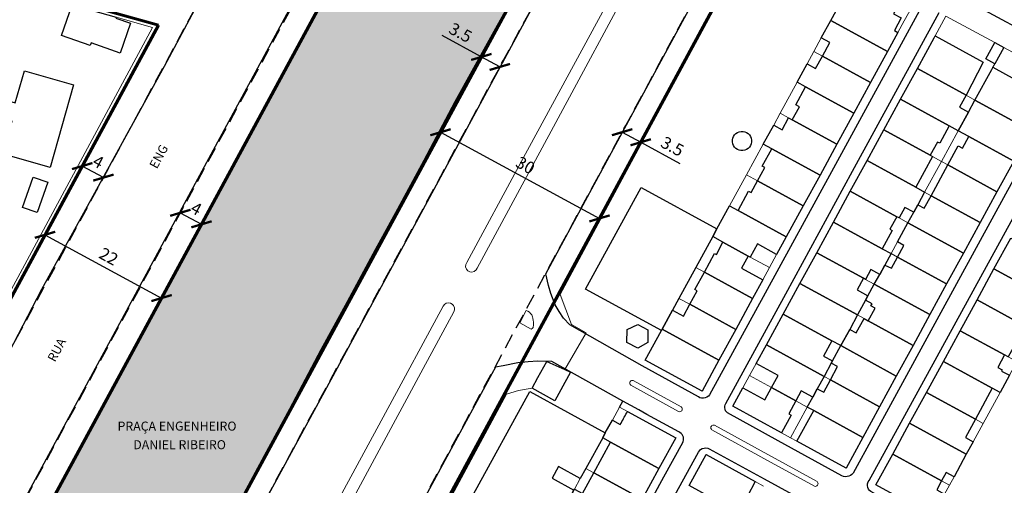
# Model space of a CAD drawing. Units: millimetres. Extents: x 280697 to 283115, y 1679867 to 1683064.
# Drawn here: x 282151 to 282315, y 1682121 to 1682199 of the extents above; entities that cross this region are included whole.
import ezdxf

# ---------------------------------------------------------------- set-up
doc = ezdxf.new("R2010")
doc.units = ezdxf.units.MM
doc.header["$MEASUREMENT"] = 0
doc.header["$PDMODE"] = 2
doc.header["$PDSIZE"] = 2
doc.linetypes.add('DASHED2', pattern=[0.375, 0.25, -0.125])
for name, color, linetype in [('_cotas', 7, 'Continuous'), ('_meio fio', 7, 'DASHED2'), ('Edificacoes', 2, 'Continuous'), ('Topon_de_Vias', 7, 'Continuous'), ('Topon_Praca_Parque', 7, 'Continuous'), ('V-AREA_VERDE', 3, 'Continuous')]:
    doc.layers.add(name, color=color, linetype=linetype)
for name, color, linetype, lineweight in [('_traçado por meio fio', 7, 'Continuous', 60), ('_traçado viário outros', 7, 'Continuous', 60), ('Cerca', 8, 'Cerca', 20), ('Muro_Grade', 8, 'Continuous', 20), ('Pavimentacao_Asfaltica_Mfio', 10, 'Continuous', 30), ('Separ_Fisico_Canteiro_Mureta', 10, 'Continuous', 15)]:
    doc.layers.add(name, color=color, linetype=linetype, lineweight=lineweight)
doc.styles.add('Arial', font='arial.ttf', dxfattribs={"height": 1.5})
doc.styles.get("Standard").update_dxf_attribs({"font": 'arial.ttf'})
doc.linetypes.add('Cerca', pattern='A,10,0,["X",Standard,S=1,R=0,X=0,Y=-0.5],0.1', length=10.1)
doc.dimstyles.new('AEROS UPV', dxfattribs={"dimtxt": 2, "dimasz": 2.5, "dimexe": 1.25, "dimexo": 0.625, "dimtad": 1, "dimdsep": 46, "dimtxsty": 'Standard', "dimblk": 'ARCHTICK', "dimcen": 2.5, "dimadec": 0, "dimazin": 0, "dimtfac": 1, "dimtmove": 0, "dimatfit": 3, "dimfxl": 1, "dimtzin": 0, "dimarcsym": 0})

# ---------------------------------------------------------------- blocks, each defined once
blk = doc.blocks.new('_ArchTick')
at = {"color": 0, "linetype": 'Continuous', "const_width": 0.15}
blk.add_lwpolyline([(-0.5, -0.5), (0.5, 0.5)], dxfattribs=at)
blk = doc.blocks.new('*D675')
at = {"layer": '_cotas', "color": 0, "lineweight": -2, "transparency": 16777216}
for p, q in [((282228.04, 1682192.47), (282221.53, 1682196)), ((282228.33, 1682193.02), (282228.63, 1682193.57)), ((282231.11, 1682190.81), (282228.04, 1682192.47)), ((282231.41, 1682191.36), (282231.71, 1682191.91))]:
    blk.add_line(p, q, dxfattribs=at)
at = {"layer": 'Defpoints', "color": 0, "transparency": 16777216}
for p in [(282228.04, 1682192.47), (282228.04, 1682192.47), (282231.11, 1682190.81)]:
    blk.add_point(p, dxfattribs=at)
at = {"layer": '_cotas', "color": 0, "lineweight": -2, "transparency": 16777216, "xscale": 2.5, "yscale": 2.5, "zscale": 2.5}
for p, rotation in [((282228.04, 1682192.47), 151.5543733273016), ((282231.11, 1682190.81), 331.5543733273016)]:
    blk.add_blockref('_ArchTick', p, dxfattribs=dict(at, rotation=rotation))
at = {"layer": '_cotas', "color": 0, "transparency": 16777216, "insert": (282224.47, 1682196.28), "char_height": 2, "attachment_point": 5, "rotation": 331.5544}
blk.add_mtext('3.5', dxfattribs=at)
blk = doc.blocks.new('*D676')
at = {"layer": '_cotas', "color": 0, "lineweight": -2, "transparency": 16777216}
for p, q in [((282251.71, 1682180.54), (282252.01, 1682181.09)), ((282251.41, 1682179.99), (282254.49, 1682178.32)), ((282254.49, 1682178.32), (282261, 1682174.8)), ((282254.79, 1682178.87), (282255.09, 1682179.42))]:
    blk.add_line(p, q, dxfattribs=at)
at = {"layer": 'Defpoints', "color": 0, "transparency": 16777216}
for p in [(282251.41, 1682179.99), (282254.49, 1682178.32), (282254.49, 1682178.32)]:
    blk.add_point(p, dxfattribs=at)
at = {"layer": '_cotas', "color": 0, "lineweight": -2, "transparency": 16777216, "xscale": 2.5, "yscale": 2.5, "zscale": 2.5}
for p, rotation in [((282251.41, 1682179.99), 151.5543733340042), ((282254.49, 1682178.32), 331.5543733340042)]:
    blk.add_blockref('_ArchTick', p, dxfattribs=dict(at, rotation=rotation))
at = {"layer": '_cotas', "color": 0, "transparency": 16777216, "insert": (282259.63, 1682177.41), "char_height": 2, "attachment_point": 5, "rotation": 331.5544}
blk.add_mtext('3.5', dxfattribs=at)
blk = doc.blocks.new('*D677')
at = {"layer": '_cotas', "color": 0, "lineweight": -2, "transparency": 16777216}
for p, q in [((282221.88, 1682181.12), (282220.67, 1682178.88)), ((282221.27, 1682179.98), (282247.65, 1682165.69)), ((282248.26, 1682166.83), (282247.05, 1682164.59))]:
    blk.add_line(p, q, dxfattribs=at)
at = {"layer": 'Defpoints', "color": 0, "transparency": 16777216}
for p in [(282222.18, 1682181.67), (282248.56, 1682167.38), (282247.65, 1682165.69)]:
    blk.add_point(p, dxfattribs=at)
at = {"layer": '_cotas', "color": 0, "lineweight": -2, "transparency": 16777216, "xscale": 2.5, "yscale": 2.5, "zscale": 2.5}
for p, rotation in [((282221.27, 1682179.98), 151.5543733302508), ((282247.65, 1682165.69), 331.5543733302508)]:
    blk.add_blockref('_ArchTick', p, dxfattribs=dict(at, rotation=rotation))
at = {"layer": '_cotas', "color": 0, "transparency": 16777216, "insert": (282235.24, 1682174.29), "char_height": 2, "attachment_point": 5, "rotation": 331.5544}
blk.add_mtext('30', dxfattribs=at)
blk = doc.blocks.new('*D716')
at = {"layer": '_cotas', "color": 0, "lineweight": -2, "transparency": 16777216}
for p, q in [((282162.11, 1682174.92), (282162.41, 1682175.47)), ((282165.33, 1682172.46), (282161.81, 1682174.37)), ((282165.63, 1682173.01), (282165.93, 1682173.56))]:
    blk.add_line(p, q, dxfattribs=at)
at = {"layer": 'Defpoints', "color": 0, "transparency": 16777216}
for p in [(282161.81, 1682174.37), (282161.81, 1682174.37), (282165.33, 1682172.46)]:
    blk.add_point(p, dxfattribs=at)
at = {"layer": '_cotas', "color": 0, "lineweight": -2, "transparency": 16777216, "xscale": 2.5, "yscale": 2.5, "zscale": 2.5}
for p, rotation in [((282161.81, 1682174.37), 151.5449473678014), ((282165.33, 1682172.46), 331.5449473678013)]:
    blk.add_blockref('_ArchTick', p, dxfattribs=dict(at, rotation=rotation))
at = {"layer": '_cotas', "color": 0, "transparency": 16777216, "insert": (282164.35, 1682174.85), "char_height": 2, "attachment_point": 5, "rotation": 331.5449}
blk.add_mtext('4', dxfattribs=at)
blk = doc.blocks.new('*D717')
at = {"layer": '_cotas', "color": 0, "lineweight": -2, "transparency": 16777216}
for p, q in [((282178.09, 1682166.62), (282181.6, 1682164.71)), ((282178.13, 1682166.7), (282178.68, 1682167.72)), ((282181.65, 1682164.8), (282182.2, 1682165.81))]:
    blk.add_line(p, q, dxfattribs=at)
at = {"layer": 'Defpoints', "color": 0, "transparency": 16777216}
for p in [(282177.83, 1682166.15), (282181.35, 1682164.25), (282181.6, 1682164.71)]:
    blk.add_point(p, dxfattribs=at)
at = {"layer": '_cotas', "color": 0, "lineweight": -2, "transparency": 16777216, "xscale": 2.5, "yscale": 2.5, "zscale": 2.5}
for p, rotation in [((282178.09, 1682166.62), 151.5449473703363), ((282181.6, 1682164.71), 331.5449473703363)]:
    blk.add_blockref('_ArchTick', p, dxfattribs=dict(at, rotation=rotation))
at = {"layer": '_cotas', "color": 0, "transparency": 16777216, "insert": (282180.62, 1682167.09), "char_height": 2, "attachment_point": 5, "rotation": 331.5449}
blk.add_mtext('4', dxfattribs=at)
blk = doc.blocks.new('*D718')
at = {"layer": '_cotas', "color": 0, "lineweight": -2, "transparency": 16777216}
for p, q in [((282155.62, 1682162.94), (282155.04, 1682161.87)), ((282155.63, 1682162.97), (282174.98, 1682152.48)), ((282174.96, 1682152.46), (282174.38, 1682151.39))]:
    blk.add_line(p, q, dxfattribs=at)
at = {"layer": 'Defpoints', "color": 0, "transparency": 16777216}
for p in [(282155.92, 1682163.49), (282174.98, 1682152.48), (282175.26, 1682153.01)]:
    blk.add_point(p, dxfattribs=at)
at = {"layer": '_cotas', "color": 0, "lineweight": -2, "transparency": 16777216, "xscale": 2.5, "yscale": 2.5, "zscale": 2.5}
for p, rotation in [((282155.63, 1682162.97), 151.5449473697309), ((282174.98, 1682152.48), 331.5449473697309)]:
    blk.add_blockref('_ArchTick', p, dxfattribs=dict(at, rotation=rotation))
at = {"layer": '_cotas', "color": 0, "transparency": 16777216, "insert": (282166.08, 1682159.16), "char_height": 2, "attachment_point": 5, "rotation": 331.5449}
blk.add_mtext('22', dxfattribs=at)

msp = doc.modelspace()

# ---------------------------------------------------------------- hatches: boundary and pattern name
at = {"layer": 'V-AREA_VERDE'}
h = msp.add_hatch(dxfattribs=at)
h.set_pattern_fill('AR-SAND', color=256, scale=2, angle=-0.00017, style=0)
h.set_pattern_definition([(37.49982743, (0, 0), (-0.125975109, 3.8536479175), [0, -3.04, 0, -3.4, 0, -3.25]), (7.49982743, (0, 0), (3.539570411, 5.64428147), [0, -1.64, 0, -2.74, 0, -1.05]), (327.49982743, (-2.46, 7e-06), (6.2282837576, 0.011299348), [0, -1, 0, -3.6, 0, -4.7]), (317.49982743, (-2.46, 7e-06), (6.012258496, 1.755333021), [0, -0.5, 0, -2.36, 0, -2.7])])
h.paths.add_polyline_path([(282156.642, 1682060.799), (282151.009, 1682050.273), (282134.179, 1682059.386), (282126.718, 1682063.438), (282131.619, 1682072.482), (282138.87, 1682085.86), (282147.477, 1682101.743), (282156.499, 1682118.391), (282163.599, 1682131.492), (282171.865, 1682146.744), (282179.26, 1682160.389), (282183.748, 1682168.671), (282190.74, 1682181.573), (282200.413, 1682199.422), (282210.628, 1682218.271), (282220.545, 1682236.569), (282229.329, 1682252.779), (282236.383, 1682265.803), (282242.569, 1682278.036), (282247.685, 1682289.7), (282249.046, 1682293.52), (282251.566, 1682300.585), (282253.491, 1682307.526), (282254.498, 1682311.194), (282256.866, 1682322.078), (282258.372, 1682332.23), (282258.851, 1682338.409), (282259.426, 1682345.817), (282259.342, 1682354.716), (282259.275, 1682361.807), (282258.724, 1682368.142), (282258.188, 1682374.302), (282257.697, 1682380.035), (282257.199, 1682385.85), (282256.82, 1682390.274), (282256.378, 1682395.443), (282264.375, 1682396.327), (282272.903, 1682397.219), (282279.472, 1682397.907), (282285.116, 1682398.497), (282289.601, 1682398.967), (282294.444, 1682399.474), (282299.253, 1682399.79), (282302.877, 1682399.478), (282305.938, 1682398.656), (282308.223, 1682397.726), (282311.39, 1682395.977), (282313.828, 1682393.927), (282316.159, 1682391.448), (282317.626, 1682389.526), (282319.208, 1682387.137), (282321.076, 1682383.016), (282322.219, 1682380.004), (282322.886, 1682376.14), (282322.917, 1682372.572), (282321.805, 1682367.444), (282320.461, 1682363.745), (282318.447, 1682359.088), (282315.05, 1682352.563), (282310.425, 1682344.175), (282306.407, 1682336.887), (282301.593, 1682328.157), (282297.746, 1682321.18), (282293.822, 1682314.063), (282289.368, 1682305.985), (282285.2, 1682298.365), (282281.497, 1682291.53), (282275.659, 1682280.754), (282269.008, 1682268.476), (282263.232, 1682257.813), (282255.826, 1682244.144), (282249.739, 1682232.91), (282243.968, 1682222.433), (282238.671, 1682212.554), (282235.233, 1682205.966), (282229.282, 1682195.205), (282223.629, 1682185.01), (282218.496, 1682175.298), (282214.103, 1682167.223), (282210.424, 1682160.461), (282205.754, 1682151.876), (282201.424, 1682143.914), (282196.182, 1682134.057), (282192.027, 1682126.296), (282186.736, 1682116.581), (282181.876, 1682107.658), (282177.04, 1682098.549), (282173.183, 1682091.178), (282167.051, 1682080.061), (282162.629, 1682071.984), (282158.12, 1682063.56)])

# ---------------------------------------------------------------- linework, layer by layer
at = {"layer": '_meio fio', "ltscale": 10}
for p, q in [((282154.658, 1682049.674), (282322.571, 1682359.632)), ((282223.362, 1682279.546), (282117.071, 1682083.414)), ((282235.671, 1682272.875), (282122.716, 1682064.448)), ((282174.882, 1682038.719), (282271.978, 1682217.954))]:
    msp.add_line(p, q, dxfattribs=at)
at = {"layer": '_traçado por meio fio'}
for p, q in [((282151.581, 1682051.341), (282319.493, 1682361.299)), ((282177.959, 1682037.052), (282345.871, 1682347.009)), ((282239.85, 1682272.191), (282126.718, 1682063.438)), ((282174.466, 1682197.716), (282106.148, 1682071.654))]:
    msp.add_line(p, q, dxfattribs=at)
at = {"layer": '_traçado viário outros'}
msp.add_line((282037.414, 1682236.153), (282174.466, 1682197.716), dxfattribs=at)
at = {"layer": 'Cerca', "flags": 128}
for points in [[(282290.675, 1682207.015), (282274.799, 1682215.579), (282269.416, 1682205.595), (282266.425, 1682200.032), (282241.105, 1682153.064), (282242.992, 1682148.113), (282245.457, 1682146.721), (282241.916, 1682140.619)], [(282146.468, 1682147.352), (282173.468, 1682197.361), (282167.446, 1682199.052), (282160.133, 1682201.093), (282146.378, 1682204.934), (282146.374, 1682204.936)], [(282215.715, 1682105.945), (282232.202, 1682136.547), (282234.231, 1682137.16), (282236.463, 1682137.548)]]:
    msp.add_lwpolyline(points, dxfattribs=at)
at = {"layer": 'Edificacoes', "flags": 128}
for points in [[(282297.167, 1682196.531), (282295.427, 1682193.35), (282286.023, 1682198.492), (282287.784, 1682201.723), (282289.194, 1682200.953), (282292.085, 1682206.255), (282298.258, 1682202.924), (282296.45, 1682199.62), (282297.718, 1682198.932), (282296.582, 1682196.856)], [(282160.133, 1682201.093), (282167.446, 1682199.052), (282167.398, 1682198.908), (282169.824, 1682198.064), (282168.104, 1682193.119), (282163.292, 1682194.793), (282163.136, 1682194.344), (282158.366, 1682196.004)], [(282295.427, 1682193.35), (282292.636, 1682188.228), (282284.632, 1682192.61), (282285.853, 1682194.84), (282284.442, 1682195.611), (282286.023, 1682198.492)], [(282300.399, 1682190.539), (282303.18, 1682195.631), (282303.35, 1682195.951), (282311.318, 1682191.574), (282308.482, 1682186.127)], [(282313.244, 1682194.85), (282314.724, 1682194.05), (282313.244, 1682191.339), (282311.764, 1682192.141), (282313.244, 1682194.85)], [(282281.831, 1682187.488), (282280.431, 1682188.258), (282282.111, 1682191.339), (282283.522, 1682190.569), (282284.632, 1682192.61), (282292.636, 1682188.228), (282289.834, 1682183.116)], [(282297.618, 1682185.447), (282300.399, 1682190.539), (282308.482, 1682186.127), (282307.391, 1682184.126), (282308.862, 1682183.326), (282307.171, 1682180.225), (282305.701, 1682181.035)], [(282322.467, 1682186.317), (282321.957, 1682185.377), (282319.176, 1682180.285), (282309.952, 1682185.317), (282312.733, 1682190.409), (282312.904, 1682190.729), (282312.934, 1682190.769), (282318.252, 1682187.858), (282318.574, 1682188.446)], [(282280.221, 1682184.526), (282281.831, 1682187.488), (282289.834, 1682183.116), (282287.043, 1682177.994), (282279.65, 1682182.035), (282280.831, 1682184.195)], [(282294.826, 1682180.365), (282297.618, 1682185.447), (282305.701, 1682181.035), (282304.13, 1682178.144), (282303.737, 1682178.361), (282302.529, 1682176.153)], [(282319.176, 1682180.285), (282316.395, 1682175.193), (282308.932, 1682179.264), (282307.171, 1682180.225), (282308.862, 1682183.326), (282309.952, 1682185.317)], [(282274.829, 1682178.024), (282276.559, 1682181.175), (282277.96, 1682180.405), (282279.04, 1682182.365), (282279.65, 1682182.035), (282287.043, 1682177.994), (282284.242, 1682172.882), (282276.239, 1682177.253)], [(282272.718, 1682179.284), (282272.838, 1682178.994), (282272.896, 1682178.687), (282272.893, 1682178.373), (282272.829, 1682178.066), (282272.706, 1682177.777), (282272.529, 1682177.517), (282272.304, 1682177.296), (282272.04, 1682177.122), (282271.748, 1682177.003), (282271.439, 1682176.942), (282271.124, 1682176.943), (282270.816, 1682177.005), (282270.526, 1682177.126), (282270.266, 1682177.3), (282270.046, 1682177.522), (282269.873, 1682177.783), (282269.755, 1682178.073), (282269.697, 1682178.381), (282269.7, 1682178.694), (282269.764, 1682179.001), (282269.887, 1682179.291), (282270.064, 1682179.551), (282270.289, 1682179.772), (282270.553, 1682179.945), (282270.845, 1682180.064), (282271.154, 1682180.125), (282271.469, 1682180.124), (282271.777, 1682180.062), (282272.067, 1682179.942), (282272.327, 1682179.767), (282272.547, 1682179.545)], [(282292.045, 1682175.273), (282294.826, 1682180.365), (282302.529, 1682176.153), (282302.92, 1682175.943), (282300.139, 1682170.851)], [(282316.395, 1682175.193), (282313.604, 1682170.101), (282305.451, 1682174.552), (282307.191, 1682177.724), (282307.881, 1682177.344), (282308.932, 1682179.264)], [(282274.658, 1682174.362), (282276.239, 1682177.253), (282284.242, 1682172.882), (282281.441, 1682167.76), (282273.858, 1682171.901), (282275.082, 1682174.135)], [(282289.264, 1682170.181), (282292.045, 1682175.273), (282300.139, 1682170.851), (282301.609, 1682170.041), (282300.459, 1682167.96), (282299.788, 1682166.709), (282298.318, 1682167.52), (282297.357, 1682165.759), (282296.967, 1682165.969)], [(282313.604, 1682170.101), (282310.823, 1682165.009), (282302.67, 1682169.46), (282305.451, 1682174.552), (282313.604, 1682170.101)], [(282156.112, 1682171.681), (282154.359, 1682166.661), (282151.926, 1682167.512), (282153.682, 1682172.534), (282156.112, 1682171.681)], [(282270.647, 1682167.019), (282272.398, 1682170.221), (282272.814, 1682169.986), (282273.858, 1682171.901), (282281.441, 1682167.76), (282278.65, 1682162.638)], [(282267.145, 1682163.948), (282266.445, 1682162.668), (282263.644, 1682157.546), (282260.843, 1682152.434), (282259.773, 1682150.463), (282258.052, 1682147.312), (282257.922, 1682147.082), (282245.315, 1682153.966), (282254.538, 1682170.842)], [(282286.483, 1682165.089), (282289.264, 1682170.181), (282296.967, 1682165.969), (282295.848, 1682163.915), (282296.237, 1682163.708), (282294.576, 1682160.667)], [(282310.823, 1682165.009), (282308.042, 1682159.917), (282298.818, 1682164.959), (282299.788, 1682166.709), (282300.459, 1682167.96), (282301.529, 1682167.37), (282302.67, 1682169.46)], [(282268.136, 1682161.737), (282266.445, 1682162.668), (282267.145, 1682163.948), (282269.236, 1682167.79), (282270.647, 1682167.019), (282278.65, 1682162.638), (282277.049, 1682159.717), (282273.854, 1682161.46), (282272.658, 1682159.266), (282272.318, 1682159.456)], [(282291.785, 1682155.575), (282291.435, 1682155.765), (282283.702, 1682159.997), (282286.483, 1682165.089), (282294.576, 1682160.667), (282296.037, 1682159.867), (282294.986, 1682157.936), (282294.146, 1682156.405), (282292.686, 1682157.206)], [(282308.042, 1682159.917), (282305.261, 1682154.825), (282297.107, 1682159.276), (282298.168, 1682161.217), (282297.097, 1682161.797), (282298.818, 1682164.959)], [(282273.058, 1682152.404), (282265.055, 1682156.785), (282266.745, 1682159.887), (282267.039, 1682159.724), (282268.136, 1682161.737), (282272.318, 1682159.456), (282271.228, 1682157.451), (282274.758, 1682155.525)], [(282321.117, 1682152.934), (282313.104, 1682157.306), (282315.905, 1682162.428), (282323.928, 1682158.036), (282321.117, 1682152.934)], [(282292.205, 1682152.834), (282291.815, 1682152.134), (282290.475, 1682149.683), (282280.921, 1682154.905), (282283.702, 1682159.997), (282291.435, 1682155.765), (282290.385, 1682153.834)], [(282305.261, 1682154.825), (282302.479, 1682149.733), (282293.256, 1682154.775), (282294.146, 1682156.405), (282294.986, 1682157.936), (282296.097, 1682157.426), (282297.107, 1682159.276)], [(282270.257, 1682147.292), (282262.644, 1682151.443), (282263.858, 1682153.661), (282263.464, 1682153.874), (282265.055, 1682156.785), (282273.058, 1682152.404)], [(282318.296, 1682147.822), (282310.303, 1682152.194), (282313.104, 1682157.306), (282321.117, 1682152.934), (282318.296, 1682147.822)], [(282278.14, 1682149.813), (282280.921, 1682154.905), (282290.475, 1682149.683), (282289.174, 1682147.292), (282287.694, 1682144.591), (282286.223, 1682145.391)], [(282302.479, 1682149.733), (282299.698, 1682144.641), (282292.255, 1682148.702), (282293.406, 1682150.803), (282292.686, 1682151.193), (282292.886, 1682151.543), (282291.815, 1682152.134), (282292.205, 1682152.834), (282293.256, 1682154.775)], [(282315.475, 1682142.72), (282314.884, 1682143.04), (282307.511, 1682147.072), (282310.303, 1682152.194), (282318.296, 1682147.822)], [(282262.644, 1682151.443), (282270.257, 1682147.292), (282267.466, 1682142.17), (282258.052, 1682147.312), (282259.773, 1682150.463), (282261.573, 1682149.472)], [(282275.349, 1682144.721), (282278.14, 1682149.813), (282286.223, 1682145.391), (282284.842, 1682142.87), (282286.313, 1682142.07), (282286.113, 1682141.689), (282284.913, 1682139.499)], [(282299.698, 1682144.641), (282296.907, 1682139.549), (282287.694, 1682144.591), (282289.174, 1682147.292), (282290.235, 1682146.711), (282291.545, 1682149.092), (282292.255, 1682148.702)], [(282252.21, 1682145.111), (282252.219, 1682147.258), (282253.997, 1682148.116), (282255.695, 1682147.234), (282255.68, 1682145.085), (282253.998, 1682144.179)], [(282258.052, 1682147.312), (282267.466, 1682142.17), (282264.665, 1682137.058), (282255.251, 1682142.2), (282257.922, 1682147.082)], [(282314.114, 1682136.817), (282312.814, 1682137.528), (282304.71, 1682141.96), (282307.511, 1682147.072), (282314.884, 1682143.04), (282313.747, 1682140.955), (282314.474, 1682140.559), (282314.374, 1682140.379), (282315.675, 1682139.669)], [(282273.668, 1682141.639), (282275.349, 1682144.721), (282284.913, 1682139.499), (282283.792, 1682137.448), (282283.042, 1682136.067), (282281.131, 1682137.108), (282280.221, 1682135.447), (282276.179, 1682137.658), (282277.275, 1682139.663)], [(282296.907, 1682139.549), (282294.126, 1682134.457), (282285.973, 1682138.908), (282287.173, 1682141.109), (282286.113, 1682141.689), (282286.313, 1682142.07), (282287.694, 1682144.591)], [(282236.463, 1682137.548), (282237.442, 1682139.323), (282238.894, 1682141.97), (282241.916, 1682140.619), (282242.856, 1682140.199), (282241.236, 1682137.24), (282240.261, 1682135.465)], [(282310.022, 1682132.406), (282301.919, 1682136.837), (282304.71, 1682141.96), (282312.814, 1682137.528), (282310.022, 1682132.406)], [(282283.192, 1682133.826), (282282.131, 1682134.407), (282283.042, 1682136.067), (282283.792, 1682137.448), (282284.862, 1682136.868), (282285.973, 1682138.908), (282294.126, 1682134.457), (282291.345, 1682129.365)], [(282239.815, 1682114.059), (282239.274, 1682113.078), (282226.719, 1682119.968), (282236.068, 1682136.995), (282248.618, 1682130.105), (282248.188, 1682129.325), (282245.397, 1682124.233), (282244.467, 1682122.542), (282240.842, 1682124.528), (282239.777, 1682122.588), (282243.406, 1682120.601), (282242.606, 1682119.151)], [(282269.787, 1682134.537), (282271.457, 1682137.588), (282275.063, 1682135.617), (282276.179, 1682137.658), (282280.221, 1682135.447), (282279.045, 1682133.285), (282279.48, 1682133.046), (282277.88, 1682130.115)], [(282308.522, 1682126.583), (282299.118, 1682131.715), (282301.919, 1682136.837), (282310.022, 1682132.406), (282308.362, 1682129.375), (282309.662, 1682128.664)], [(282280.411, 1682128.734), (282283.192, 1682133.826), (282291.345, 1682129.365), (282288.564, 1682124.273), (282280.411, 1682128.734)], [(282252.29, 1682133.686), (282260.313, 1682129.285), (282257.522, 1682124.203), (282249.499, 1682128.604), (282248.188, 1682129.325), (282248.618, 1682130.105), (282249.789, 1682132.236), (282251.099, 1682131.515), (282251.233, 1682131.758), (282251.365, 1682131.999), (282251.498, 1682132.24), (282251.63, 1682132.482), (282251.763, 1682132.723), (282251.895, 1682132.964), (282252.028, 1682133.206), (282252.161, 1682133.447)], [(282304.42, 1682122.172), (282296.317, 1682126.603), (282299.118, 1682131.715), (282308.522, 1682126.583), (282306.491, 1682122.862), (282305.191, 1682123.572)], [(282249.499, 1682128.604), (282257.522, 1682124.203), (282254.731, 1682119.11), (282246.707, 1682123.512), (282249.499, 1682128.604)], [(282262.524, 1682121.401), (282265.335, 1682126.523), (282273.498, 1682122.042), (282272.187, 1682119.651), (282273.558, 1682118.9), (282272.057, 1682116.169)], [(282302.93, 1682116.349), (282293.526, 1682121.481), (282296.317, 1682126.603), (282304.42, 1682122.172), (282303.61, 1682120.691), (282304.91, 1682119.981)], [(282246.707, 1682123.512), (282254.731, 1682119.11), (282251.939, 1682114.028), (282243.916, 1682118.43), (282242.606, 1682119.151), (282243.406, 1682120.601), (282243.516, 1682120.811), (282244.827, 1682120.091)]]:
    msp.add_lwpolyline(points, close=True, dxfattribs=at)
msp.add_lwpolyline([(282146.404, 1682186.059), (282150.699, 1682184.836), (282152.22, 1682190.189), (282160.373, 1682187.868), (282156.472, 1682174.132), (282148.599, 1682176.373), (282150.159, 1682181.865), (282146.409, 1682182.931)], dxfattribs=at)
at = {"layer": 'Muro_Grade', "flags": 128}
for points in [[(282286.023, 1682198.492), (282287.784, 1682201.723), (282288.814, 1682203.614), (282290.675, 1682207.015), (282292.085, 1682206.255), (282298.258, 1682202.924), (282300.119, 1682201.923)], [(282300.119, 1682201.923), (282298.228, 1682198.472), (282297.167, 1682196.531), (282295.427, 1682193.35)], [(282305.14, 1682199.212), (282303.35, 1682195.951), (282303.18, 1682195.631), (282300.399, 1682190.539)], [(282314.724, 1682194.05), (282313.244, 1682194.85), (282305.14, 1682199.212)], [(282286.023, 1682198.492), (282284.442, 1682195.611), (282283.222, 1682193.37)], [(282286.023, 1682198.492), (282295.427, 1682193.35)], [(282280.431, 1682188.258), (282282.111, 1682191.339), (282283.222, 1682193.37)], [(282292.636, 1682188.228), (282284.632, 1682192.61), (282283.222, 1682193.37)], [(282295.427, 1682193.35), (282292.636, 1682188.228)], [(282314.724, 1682194.05), (282313.244, 1682191.339), (282312.934, 1682190.769), (282312.904, 1682190.729), (282312.733, 1682190.409), (282309.952, 1682185.317)], [(282323.968, 1682189.058), (282314.724, 1682194.05)], [(282297.618, 1682185.447), (282300.399, 1682190.539)], [(282309.952, 1682185.317), (282308.482, 1682186.127), (282300.399, 1682190.539)], [(282280.431, 1682188.258), (282277.63, 1682183.136)], [(282280.431, 1682188.258), (282281.831, 1682187.488), (282289.834, 1682183.116)], [(282292.636, 1682188.228), (282289.834, 1682183.116)], [(282294.826, 1682180.365), (282297.618, 1682185.447)], [(282297.618, 1682185.447), (282305.701, 1682181.035), (282307.171, 1682180.225)], [(282309.952, 1682185.317), (282308.862, 1682183.326), (282307.171, 1682180.225)], [(282309.952, 1682185.317), (282319.176, 1682180.285)], [(282277.63, 1682183.136), (282276.559, 1682181.175), (282274.829, 1682178.024)], [(282277.63, 1682183.136), (282279.04, 1682182.365), (282279.65, 1682182.035), (282287.043, 1682177.994)], [(282289.834, 1682183.116), (282287.043, 1682177.994)], [(282292.045, 1682175.273), (282294.826, 1682180.365)], [(282294.826, 1682180.365), (282302.529, 1682176.153), (282302.92, 1682175.943), (282304.39, 1682175.133)], [(282307.171, 1682180.225), (282304.39, 1682175.133)], [(282307.171, 1682180.225), (282308.932, 1682179.264), (282316.395, 1682175.193)], [(282274.829, 1682178.024), (282272.037, 1682172.902)], [(282284.242, 1682172.882), (282276.239, 1682177.253), (282274.829, 1682178.024)], [(282287.043, 1682177.994), (282284.242, 1682172.882)], [(282289.264, 1682170.181), (282292.045, 1682175.273)], [(282301.609, 1682170.041), (282300.139, 1682170.851), (282292.045, 1682175.273)], [(282304.39, 1682175.133), (282301.609, 1682170.041)], [(282304.39, 1682175.133), (282305.451, 1682174.552), (282313.604, 1682170.101)], [(282316.395, 1682175.193), (282313.604, 1682170.101)], [(282272.037, 1682172.902), (282269.236, 1682167.79)], [(282281.441, 1682167.76), (282273.858, 1682171.901), (282272.037, 1682172.902)], [(282284.242, 1682172.882), (282281.441, 1682167.76)], [(282286.483, 1682165.089), (282289.264, 1682170.181)], [(282298.818, 1682164.959), (282297.357, 1682165.759), (282296.967, 1682165.969), (282289.264, 1682170.181)], [(282298.818, 1682164.959), (282299.788, 1682166.709), (282300.459, 1682167.96), (282301.609, 1682170.041)], [(282301.609, 1682170.041), (282302.67, 1682169.46), (282310.823, 1682165.009)], [(282313.604, 1682170.101), (282310.823, 1682165.009)], [(282266.445, 1682162.668), (282267.145, 1682163.948), (282269.236, 1682167.79)], [(282269.236, 1682167.79), (282270.647, 1682167.019), (282278.65, 1682162.638)], [(282281.441, 1682167.76), (282278.65, 1682162.638)], [(282283.702, 1682159.997), (282286.483, 1682165.089)], [(282296.037, 1682159.867), (282294.576, 1682160.667), (282286.483, 1682165.089)], [(282298.818, 1682164.959), (282297.097, 1682161.797), (282296.037, 1682159.867)], [(282298.818, 1682164.959), (282308.042, 1682159.917)], [(282310.823, 1682165.009), (282308.042, 1682159.917)], [(282266.445, 1682162.668), (282263.644, 1682157.546)], [(282266.445, 1682162.668), (282268.136, 1682161.737), (282272.318, 1682159.456), (282272.658, 1682159.266), (282275.849, 1682157.526)], [(282278.65, 1682162.638), (282277.049, 1682159.717), (282275.849, 1682157.526)], [(282313.104, 1682157.306), (282315.905, 1682162.428)], [(282280.921, 1682154.905), (282283.702, 1682159.997)], [(282283.702, 1682159.997), (282291.435, 1682155.765), (282291.785, 1682155.575), (282293.256, 1682154.775)], [(282296.037, 1682159.867), (282294.986, 1682157.936), (282294.146, 1682156.405), (282293.256, 1682154.775)], [(282296.037, 1682159.867), (282297.107, 1682159.276), (282305.261, 1682154.825)], [(282308.042, 1682159.917), (282305.261, 1682154.825)], [(282263.644, 1682157.546), (282260.843, 1682152.434)], [(282263.644, 1682157.546), (282265.055, 1682156.785), (282273.058, 1682152.404)], [(282275.849, 1682157.526), (282274.758, 1682155.525), (282273.058, 1682152.404)], [(282310.303, 1682152.194), (282313.104, 1682157.306)], [(282322.507, 1682152.174), (282321.117, 1682152.934), (282313.104, 1682157.306)], [(282278.14, 1682149.813), (282280.921, 1682154.905)], [(282280.921, 1682154.905), (282290.475, 1682149.683)], [(282293.256, 1682154.775), (282292.205, 1682152.834), (282291.815, 1682152.134), (282290.475, 1682149.683)], [(282293.256, 1682154.775), (282302.479, 1682149.733)], [(282305.261, 1682154.825), (282302.479, 1682149.733)], [(282258.052, 1682147.312), (282259.773, 1682150.463), (282260.843, 1682152.434)], [(282270.257, 1682147.292), (282262.644, 1682151.443), (282260.843, 1682152.434)], [(282273.058, 1682152.404), (282270.257, 1682147.292)], [(282307.511, 1682147.072), (282310.303, 1682152.194)], [(282319.706, 1682147.052), (282318.296, 1682147.822), (282310.303, 1682152.194)], [(282275.349, 1682144.721), (282278.14, 1682149.813)], [(282287.694, 1682144.591), (282286.223, 1682145.391), (282278.14, 1682149.813)], [(282290.475, 1682149.683), (282289.174, 1682147.292), (282287.694, 1682144.591)], [(282299.698, 1682144.641), (282292.255, 1682148.702), (282291.545, 1682149.092), (282290.475, 1682149.683)], [(282302.479, 1682149.733), (282299.698, 1682144.641)], [(282258.052, 1682147.312), (282257.922, 1682147.082), (282255.251, 1682142.2), (282264.665, 1682137.058), (282267.466, 1682142.17)], [(282258.052, 1682147.312), (282267.466, 1682142.17)], [(282270.257, 1682147.292), (282267.466, 1682142.17)], [(282304.71, 1682141.96), (282307.511, 1682147.072)], [(282316.915, 1682141.94), (282315.475, 1682142.72), (282314.884, 1682143.04), (282307.511, 1682147.072)], [(282272.568, 1682139.629), (282273.668, 1682141.639), (282275.349, 1682144.721)], [(282275.349, 1682144.721), (282284.913, 1682139.499)], [(282284.913, 1682139.499), (282286.113, 1682141.689), (282286.313, 1682142.07), (282287.694, 1682144.591)], [(282287.694, 1682144.591), (282296.907, 1682139.549)], [(282299.698, 1682144.641), (282296.907, 1682139.549)], [(282301.919, 1682136.837), (282304.71, 1682141.96)], [(282304.71, 1682141.96), (282312.814, 1682137.528), (282314.114, 1682136.817)], [(282316.915, 1682141.94), (282315.675, 1682139.669), (282314.114, 1682136.817)], [(282272.568, 1682139.629), (282271.457, 1682137.588), (282269.787, 1682134.537), (282277.88, 1682130.115), (282279.34, 1682129.315)], [(282282.131, 1682134.407), (282280.221, 1682135.447), (282276.179, 1682137.658), (282272.568, 1682139.629)], [(282282.131, 1682134.407), (282283.042, 1682136.067), (282283.792, 1682137.448), (282284.913, 1682139.499)], [(282284.913, 1682139.499), (282285.973, 1682138.908), (282294.126, 1682134.457)], [(282296.907, 1682139.549), (282294.126, 1682134.457)], [(282299.118, 1682131.715), (282301.919, 1682136.837)], [(282301.919, 1682136.837), (282310.022, 1682132.406), (282311.313, 1682131.695)], [(282311.313, 1682131.695), (282314.114, 1682136.817)], [(282248.188, 1682129.325), (282248.618, 1682130.105), (282249.789, 1682132.236), (282250.979, 1682134.407), (282252.29, 1682133.686), (282260.313, 1682129.285), (282257.522, 1682124.203)], [(282282.131, 1682134.407), (282279.34, 1682129.315)], [(282291.345, 1682129.365), (282283.192, 1682133.826), (282282.131, 1682134.407)], [(282294.126, 1682134.457), (282291.345, 1682129.365)], [(282296.317, 1682126.603), (282299.118, 1682131.715)], [(282308.522, 1682126.583), (282299.118, 1682131.715)], [(282308.522, 1682126.583), (282309.662, 1682128.664), (282311.313, 1682131.695)], [(282245.397, 1682124.233), (282248.188, 1682129.325)], [(282257.522, 1682124.203), (282249.499, 1682128.604), (282248.188, 1682129.325)], [(282291.345, 1682129.365), (282288.564, 1682124.273), (282280.411, 1682128.734), (282279.34, 1682129.315)], [(282262.524, 1682121.401), (282265.335, 1682126.523), (282273.498, 1682122.042), (282274.869, 1682121.291)], [(282302.93, 1682116.349), (282293.526, 1682121.481), (282296.317, 1682126.603)], [(282305.721, 1682121.461), (282304.42, 1682122.172), (282296.317, 1682126.603)], [(282305.721, 1682121.461), (282306.491, 1682122.862), (282308.522, 1682126.583)], [(282242.606, 1682119.151), (282243.406, 1682120.601), (282243.516, 1682120.811), (282244.467, 1682122.542), (282245.397, 1682124.233)], [(282245.397, 1682124.233), (282246.707, 1682123.512), (282254.731, 1682119.11)], [(282254.731, 1682119.11), (282257.522, 1682124.203)], [(282305.721, 1682121.461), (282304.91, 1682119.981), (282302.93, 1682116.349)]]:
    msp.add_lwpolyline(points, dxfattribs=at)
at = {"layer": 'Pavimentacao_Asfaltica_Mfio', "flags": 128}
for points in [[(282185.147, 1682105.896), (282203.456, 1682139.582), (282227.508, 1682184.053), (282246.699, 1682219.563), (282324.747, 1682363.649), (282325.034, 1682364.409), (282325.303, 1682365.188), (282325.554, 1682365.985), (282325.784, 1682366.8), (282325.993, 1682367.632), (282326.18, 1682368.481), (282326.343, 1682369.346), (282326.481, 1682370.225), (282326.594, 1682371.119), (282326.68, 1682372.026), (282326.737, 1682372.945), (282326.766, 1682373.875), (282326.765, 1682374.815), (282326.734, 1682375.763)], [(282217.136, 1682239.123), (282146.529, 1682108.703), (282146.529, 1682108.703)], [(282301.352, 1682201.258), (282286.14, 1682173.422), (282275.135, 1682153.285), (282265.918, 1682136.421), (282265.73, 1682136.213), (282265.488, 1682136.039), (282265.202, 1682135.918), (282264.893, 1682135.864), (282264.585, 1682135.88), (282264.298, 1682135.962), (282264.052, 1682136.093), (282254.717, 1682141.215), (282242.739, 1682148.02), (282241.699, 1682149.14), (282240.943, 1682150.227), (282240.292, 1682151.372), (282239.559, 1682153.236), (282239.21, 1682154.54), (282238.748, 1682156.486), (282241.343, 1682161.282), (282258.587, 1682193.136), (282271.852, 1682217.642)], [(282305.682, 1682203.405), (282338.585, 1682185.667), (282368.221, 1682169.691), (282398.872, 1682153.167)], [(282181.244, 1682201.728), (282175.43, 1682190.892), (282155.033, 1682153.893), (282146.483, 1682137.492), (282146.483, 1682137.492)], [(282325.233, 1682188.381), (282313.088, 1682166.157), (282303.959, 1682149.454), (282296.276, 1682135.396), (282289.736, 1682123.428), (282289.544, 1682123.225), (282289.305, 1682123.054), (282289.029, 1682122.931), (282288.73, 1682122.865), (282288.428, 1682122.861), (282288.139, 1682122.916), (282287.88, 1682123.019), (282277.316, 1682128.815), (282268.893, 1682133.437), (282268.723, 1682133.597), (282268.581, 1682133.799), (282268.48, 1682134.034), (282268.432, 1682134.287), (282268.439, 1682134.543), (282268.496, 1682134.783), (282268.596, 1682134.994), (282278.548, 1682153.205), (282289.66, 1682173.537), (282304.023, 1682199.818)], [(282302.261, 1682115.129), (282292.691, 1682120.38), (282292.477, 1682120.557), (282292.297, 1682120.793), (282292.172, 1682121.077), (282292.119, 1682121.388), (282292.143, 1682121.698), (282292.236, 1682121.98), (282292.379, 1682122.218), (282301.446, 1682138.743), (282311.865, 1682157.733), (282327.894, 1682186.946)], [(282251.517, 1682135.379), (282239.724, 1682141.939), (282237.434, 1682142.011), (282235.803, 1682141.906), (282234.075, 1682141.749), (282231.645, 1682141.225), (282230.388, 1682141.043), (282229.773, 1682139.906), (282214.15, 1682111.045), (282211.385, 1682105.938)], [(282249.112, 1682105.998), (282250.836, 1682109.137), (282255.218, 1682117.118), (282258.347, 1682122.817), (282261.477, 1682128.516), (282261.559, 1682128.716), (282261.607, 1682128.941), (282261.614, 1682129.182), (282261.573, 1682129.427), (282261.483, 1682129.661), (282261.351, 1682129.871), (282261.186, 1682130.047), (282261, 1682130.183), (282260.805, 1682130.279), (282259.479, 1682131.007), (282258.152, 1682131.736), (282256.825, 1682132.464), (282255.498, 1682133.193), (282254.171, 1682133.921), (282252.844, 1682134.65), (282251.517, 1682135.379)], [(282250.984, 1682134.407), (282251.517, 1682135.379)], [(282252.595, 1682106.003), (282264.071, 1682126.903), (282264.223, 1682127.139), (282264.435, 1682127.35), (282264.7, 1682127.513), (282264.999, 1682127.613), (282265.309, 1682127.639), (282265.605, 1682127.597), (282265.868, 1682127.499), (282274.967, 1682122.503), (282284.853, 1682117.075), (282285.043, 1682116.9), (282285.206, 1682116.684), (282285.327, 1682116.434), (282285.397, 1682116.162), (282285.413, 1682115.884), (282285.376, 1682115.616), (282285.294, 1682115.372), (282281.12, 1682107.77), (282280.174, 1682106.047)]]:
    msp.add_lwpolyline(points, dxfattribs=at)
at = {"layer": 'Separ_Fisico_Canteiro_Mureta', "flags": 128}
for points in [[(282261.795, 1682225.158), (282249.911, 1682203.22), (282234.651, 1682175.051), (282225.626, 1682158.391), (282225.464, 1682158.07), (282225.429, 1682157.677), (282225.553, 1682157.293), (282225.8, 1682157.004), (282226.107, 1682156.838), (282226.484, 1682156.789), (282226.873, 1682156.894), (282227.184, 1682157.139), (282227.364, 1682157.45), (282239.613, 1682180.159), (282254.18, 1682207.164), (282263.413, 1682224.281), (282263.551, 1682224.578), (282263.574, 1682224.935), (282263.456, 1682225.281), (282263.23, 1682225.542), (282262.951, 1682225.693), (282262.609, 1682225.74), (282262.255, 1682225.65), (282261.968, 1682225.436)], [(282236.31, 1682147.35), (282234.454, 1682148.35), (282235.503, 1682150.412), (282235.764, 1682150.287), (282236.02, 1682150.142), (282236.196, 1682149.937), (282236.402, 1682149.706), (282236.542, 1682149.386), (282236.593, 1682149.125), (282236.669, 1682148.769), (282236.674, 1682148.559), (282236.69, 1682148.288), (282236.69, 1682148.067), (282236.646, 1682147.609), (282236.475, 1682147.415)], [(282253.25, 1682138.801), (282261.201, 1682134.436), (282261.298, 1682134.339), (282261.365, 1682134.208), (282261.385, 1682134.061), (282261.358, 1682133.921), (282261.293, 1682133.804), (282261.19, 1682133.706), (282261.055, 1682133.644), (282260.909, 1682133.63), (282260.775, 1682133.66), (282252.824, 1682138.026), (282252.739, 1682138.126), (282252.683, 1682138.253), (282252.669, 1682138.394), (282252.697, 1682138.527), (282252.759, 1682138.64), (282252.856, 1682138.735), (282252.982, 1682138.798), (282253.12, 1682138.82)], [(282266.734, 1682131.397), (282266.6, 1682131.429), (282266.454, 1682131.416), (282266.317, 1682131.354), (282266.213, 1682131.256), (282266.148, 1682131.138), (282266.121, 1682130.997), (282266.142, 1682130.849), (282266.21, 1682130.718), (282266.309, 1682130.622), (282275.521, 1682125.564), (282283.323, 1682121.28), (282283.456, 1682121.251), (282283.601, 1682121.267), (282283.734, 1682121.329), (282283.837, 1682121.426), (282283.901, 1682121.543), (282283.928, 1682121.682), (282283.909, 1682121.828), (282283.844, 1682121.958), (282283.748, 1682122.055), (282275.607, 1682126.525)]]:
    msp.add_lwpolyline(points, close=True, dxfattribs=at)
msp.add_lwpolyline([(282199.568, 1682105.919), (282202.614, 1682111.567), (282218.368, 1682140.773), (282223.46, 1682150.213), (282223.569, 1682150.526), (282223.565, 1682150.883), (282223.43, 1682151.221), (282223.198, 1682151.478), (282222.914, 1682151.631), (282222.572, 1682151.686), (282222.215, 1682151.614), (282221.913, 1682151.423), (282221.71, 1682151.162), (282212.123, 1682133.464), (282201.663, 1682114.155), (282197.199, 1682105.915)], dxfattribs=at)
at = {"layer": 'V-AREA_VERDE'}
for points in [[(282235.233, 1682205.966), (282229.282, 1682195.205), (282223.629, 1682185.01), (282218.496, 1682175.298), (282214.103, 1682167.223), (282210.424, 1682160.461), (282205.754, 1682151.876), (282201.424, 1682143.914), (282196.182, 1682134.057), (282192.027, 1682126.296), (282186.736, 1682116.581), (282181.876, 1682107.658), (282177.04, 1682098.549), (282173.183, 1682091.178), (282167.051, 1682080.061), (282162.629, 1682071.984), (282158.12, 1682063.56), (282156.642, 1682060.799), (282151.009, 1682050.273)], [(282147.477, 1682101.743), (282156.499, 1682118.391), (282161.992, 1682128.525), (282171.109, 1682145.349), (282178.842, 1682159.619), (282183.748, 1682168.671), (282189.869, 1682179.965), (282200.623, 1682199.809)]]:
    msp.add_lwpolyline(points, dxfattribs=at)

# ---------------------------------------------------------------- texts
at = {"layer": 'Topon_de_Vias', "style": 'Arial'}
for s, p in [('ENG', (282174.193, 1682173.798)), ('RUA', (282157.285, 1682141.759))]:
    msp.add_text(s, height=1.5, rotation=61.71202, dxfattribs=at).set_placement(p)
at = {"layer": 'Topon_Praca_Parque', "style": 'Arial'}
for s, p in [('PRAÇA ENGENHEIRO', (282167.673, 1682130.497)), ('DANIEL RIBEIRO', (282170.283, 1682127.409))]:
    msp.add_text(s, height=1.5, dxfattribs=at).set_placement(p)

# ---------------------------------------------------------------- dimensions: what is measured, and where the dimension line sits
at = {"layer": '_cotas'}
for p1, p2, distance, picture, middle in [((282231.114, 1682190.807), (282228.036, 1682192.474), 0, '*D675', (282224.466, 1682196.281)), ((282222.181, 1682181.666), (282248.559, 1682167.376), -1.914, '*D677', (282235.243, 1682174.286)), ((282251.413, 1682179.992), (282254.49, 1682178.324), 0, '*D676', (282259.629, 1682177.414)), ((282165.33, 1682172.464), (282161.814, 1682174.37), 0, '*D716', (282164.346, 1682174.846)), ((282177.834, 1682166.153), (282181.351, 1682164.247), 0.53, '*D717', (282180.619, 1682167.095)), ((282155.92, 1682163.494), (282175.262, 1682153.012), -0.6, '*D718', (282166.081, 1682159.158))]:
    dim = msp.add_aligned_dim(p1=p1, p2=p2, distance=distance, dimstyle='AEROS UPV', dxfattribs=at)
    dim.commit()
    dim.dimension.update_dxf_attribs({"geometry": picture, "text_midpoint": middle})

doc.saveas('drawing.dxf')
